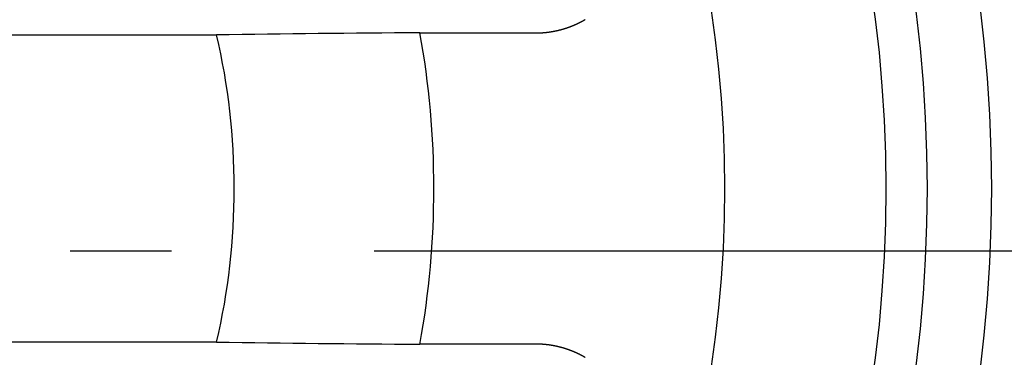
# Model space of a CAD drawing. Extents: x -723 to 940, y -774 to 653.
# Drawn here: x 65 to 123, y -6 to 14 of the extents above; entities that cross this region are included whole.
import ezdxf

# ---------------------------------------------------------------- set-up
doc = ezdxf.new("R2010")
doc.units = 0
doc.header["$LTSCALE"] = 20
doc.linetypes.add('DASHDOT', pattern=[5.5, 4, -0.6, 0.3, -0.6])
doc.layers.add('BASIS', color=6, linetype='DASHDOT')
doc.layers.add('DETAIL', color=5, linetype='CONTINUOUS')

msp = doc.modelspace()

# ---------------------------------------------------------------- linework, layer by layer
at = {"layer": 'BASIS', "color": 6, "linetype": 'DASHDOT'}
msp.add_line((-244.074, 0), (244.074, 0), dxfattribs=at)
at = {"layer": 'DETAIL', "color": 5, "linetype": 'CONTINUOUS'}
for p, q in [((97.867, 13.417), (97.88, 13.423)), ((97.88, 13.423), (97.893, 13.429)), ((97.893, 13.429), (97.906, 13.435)), ((97.906, 13.435), (97.919, 13.441)), ((97.919, 13.441), (97.932, 13.447)), ((97.932, 13.447), (97.945, 13.452)), ((97.945, 13.452), (97.958, 13.458)), ((97.958, 13.458), (97.97, 13.464)), ((97.97, 13.464), (97.983, 13.47)), ((97.983, 13.47), (97.996, 13.476)), ((97.996, 13.476), (98.008, 13.482)), ((98.008, 13.482), (98.021, 13.488)), ((98.021, 13.488), (98.033, 13.494)), ((98.033, 13.494), (98.046, 13.5)), ((98.046, 13.5), (98.059, 13.506)), ((98.059, 13.506), (98.071, 13.513)), ((98.071, 13.513), (98.084, 13.519)), ((98.084, 13.519), (98.096, 13.525)), ((98.096, 13.525), (98.109, 13.531)), ((98.109, 13.531), (98.121, 13.538)), ((98.121, 13.538), (98.134, 13.544)), ((98.134, 13.544), (98.146, 13.55)), ((98.146, 13.55), (98.159, 13.557)), ((98.159, 13.557), (98.171, 13.563)), ((98.171, 13.563), (98.184, 13.569)), ((98.184, 13.569), (98.196, 13.576)), ((98.196, 13.576), (98.208, 13.582)), ((98.208, 13.582), (98.221, 13.589)), ((98.221, 13.589), (98.233, 13.595)), ((98.233, 13.595), (98.246, 13.602)), ((98.246, 13.602), (98.258, 13.609)), ((98.258, 13.609), (98.27, 13.615)), ((98.27, 13.615), (98.283, 13.622)), ((98.283, 13.622), (98.295, 13.629)), ((98.295, 13.629), (98.307, 13.635)), ((98.307, 13.635), (98.319, 13.642)), ((98.319, 13.642), (98.332, 13.649)), ((98.332, 13.649), (98.344, 13.656)), ((98.344, 13.656), (98.356, 13.662)), ((98.356, 13.662), (98.368, 13.669)), ((98.368, 13.669), (98.38, 13.676)), ((98.38, 13.676), (98.392, 13.683)), ((98.392, 13.683), (98.404, 13.69)), ((98.404, 13.69), (98.416, 13.697)), ((98.416, 13.697), (98.428, 13.703)), ((88.644, 12.929), (88.707, 12.929)), ((88.707, 12.929), (88.77, 12.929)), ((88.77, 12.929), (88.833, 12.929)), ((88.833, 12.929), (88.896, 12.929)), ((88.896, 12.929), (88.959, 12.928)), ((88.959, 12.928), (89.023, 12.928)), ((89.023, 12.928), (89.086, 12.928)), ((89.086, 12.928), (89.149, 12.928)), ((89.149, 12.928), (89.212, 12.928)), ((89.212, 12.928), (89.275, 12.928)), ((89.275, 12.928), (89.339, 12.928)), ((89.339, 12.928), (89.402, 12.927)), ((89.402, 12.927), (89.465, 12.927)), ((89.465, 12.927), (89.528, 12.927)), ((89.528, 12.927), (89.591, 12.927)), ((89.591, 12.927), (89.655, 12.927)), ((89.655, 12.927), (89.718, 12.927)), ((89.718, 12.927), (89.781, 12.927)), ((89.781, 12.927), (89.844, 12.926)), ((89.844, 12.926), (89.907, 12.926)), ((89.907, 12.926), (89.971, 12.926)), ((89.971, 12.926), (90.034, 12.926)), ((90.034, 12.926), (90.097, 12.926)), ((90.097, 12.926), (90.16, 12.926)), ((90.16, 12.926), (90.224, 12.925)), ((90.224, 12.925), (90.287, 12.925)), ((90.287, 12.925), (90.35, 12.925)), ((90.35, 12.925), (90.413, 12.925)), ((90.413, 12.925), (90.476, 12.925)), ((90.476, 12.925), (90.539, 12.925)), ((90.539, 12.925), (90.601, 12.925)), ((90.601, 12.925), (90.664, 12.924)), ((90.664, 12.924), (90.728, 12.924)), ((90.728, 12.924), (90.791, 12.924)), ((90.791, 12.924), (90.855, 12.924)), ((90.855, 12.924), (90.92, 12.924)), ((90.92, 12.924), (90.984, 12.924)), ((90.984, 12.924), (91.049, 12.924)), ((91.049, 12.924), (91.115, 12.923)), ((91.115, 12.923), (91.18, 12.923)), ((91.18, 12.923), (91.245, 12.923)), ((91.245, 12.923), (91.311, 12.923)), ((91.311, 12.923), (91.376, 12.923)), ((91.376, 12.923), (91.441, 12.923)), ((91.441, 12.923), (91.507, 12.923)), ((91.507, 12.923), (91.572, 12.922)), ((91.572, 12.922), (91.637, 12.922)), ((91.637, 12.922), (91.702, 12.922)), ((91.702, 12.922), (91.767, 12.922)), ((91.767, 12.922), (91.832, 12.922)), ((91.832, 12.922), (91.897, 12.922)), ((91.897, 12.922), (91.962, 12.922)), ((91.962, 12.922), (92.027, 12.921)), ((92.027, 12.921), (92.092, 12.921)), ((92.092, 12.921), (92.157, 12.921)), ((92.157, 12.921), (92.222, 12.921)), ((92.222, 12.921), (92.288, 12.921)), ((92.288, 12.921), (92.353, 12.921)), ((92.353, 12.921), (92.418, 12.921)), ((92.418, 12.921), (92.483, 12.92)), ((92.483, 12.92), (92.548, 12.92)), ((92.548, 12.92), (92.613, 12.92)), ((92.613, 12.92), (92.678, 12.92)), ((92.678, 12.92), (92.743, 12.92)), ((92.743, 12.92), (92.808, 12.92)), ((92.808, 12.92), (92.872, 12.92)), ((92.872, 12.92), (92.937, 12.919)), ((92.937, 12.919), (93.003, 12.919)), ((93.003, 12.919), (93.068, 12.919)), ((93.068, 12.919), (93.134, 12.919)), ((93.134, 12.919), (93.2, 12.919)), ((93.2, 12.919), (93.267, 12.919)), ((93.267, 12.919), (93.334, 12.919)), ((93.334, 12.919), (93.402, 12.918)), ((93.402, 12.918), (93.469, 12.918)), ((93.469, 12.918), (93.537, 12.918)), ((93.537, 12.918), (93.605, 12.918)), ((93.605, 12.918), (93.672, 12.918)), ((93.672, 12.918), (93.739, 12.918)), ((93.739, 12.918), (93.807, 12.918)), ((93.807, 12.918), (93.874, 12.917)), ((93.874, 12.917), (93.941, 12.917)), ((93.941, 12.917), (94.008, 12.917)), ((94.008, 12.917), (94.075, 12.917)), ((94.075, 12.917), (94.142, 12.917)), ((94.142, 12.917), (94.21, 12.917)), ((94.21, 12.917), (94.277, 12.917)), ((94.277, 12.917), (94.344, 12.916)), ((94.344, 12.916), (94.411, 12.916)), ((94.411, 12.916), (94.479, 12.916)), ((94.479, 12.916), (94.546, 12.916)), ((94.546, 12.916), (94.613, 12.916)), ((94.613, 12.916), (94.68, 12.916)), ((94.68, 12.916), (94.748, 12.916)), ((94.748, 12.916), (94.815, 12.916)), ((94.815, 12.916), (94.882, 12.915)), ((94.882, 12.915), (94.949, 12.915)), ((94.949, 12.915), (95.016, 12.915)), ((95.016, 12.915), (95.084, 12.915)), ((95.084, 12.915), (95.151, 12.915)), ((95.151, 12.915), (95.218, 12.915)), ((95.218, 12.915), (95.285, 12.915)), ((95.285, 12.915), (95.353, 12.914)), ((95.353, 12.914), (95.42, 12.914)), ((95.42, 12.914), (95.487, 12.914)), ((95.487, 12.914), (95.501, 12.914)), ((95.501, 12.914), (95.515, 12.914)), ((95.515, 12.914), (95.529, 12.914)), ((95.529, 12.914), (95.544, 12.914)), ((95.544, 12.914), (95.558, 12.915)), ((95.558, 12.915), (95.572, 12.915)), ((95.572, 12.915), (95.586, 12.915)), ((95.586, 12.915), (95.6, 12.915)), ((95.6, 12.915), (95.614, 12.915)), ((95.614, 12.915), (95.628, 12.916)), ((95.628, 12.916), (95.643, 12.916)), ((95.643, 12.916), (95.657, 12.916)), ((95.657, 12.916), (95.671, 12.917)), ((95.671, 12.917), (95.685, 12.917)), ((95.685, 12.917), (95.699, 12.918)), ((95.699, 12.918), (95.713, 12.918)), ((95.713, 12.918), (95.727, 12.919)), ((95.727, 12.919), (95.741, 12.919)), ((95.741, 12.919), (95.756, 12.92)), ((95.756, 12.92), (95.77, 12.921)), ((95.77, 12.921), (95.784, 12.921)), ((95.784, 12.921), (95.798, 12.922)), ((95.798, 12.922), (95.812, 12.923)), ((95.812, 12.923), (95.826, 12.923)), ((95.826, 12.923), (95.84, 12.924)), ((95.84, 12.924), (95.854, 12.925)), ((95.854, 12.925), (95.869, 12.926)), ((95.869, 12.926), (95.883, 12.927)), ((95.883, 12.927), (95.897, 12.928)), ((95.897, 12.928), (95.911, 12.929)), ((95.911, 12.929), (95.925, 12.93)), ((95.925, 12.93), (95.939, 12.931)), ((95.939, 12.931), (95.953, 12.932)), ((95.953, 12.932), (95.967, 12.933)), ((95.967, 12.933), (95.981, 12.934)), ((95.981, 12.934), (95.996, 12.935)), ((95.996, 12.935), (96.01, 12.937)), ((96.01, 12.937), (96.025, 12.938)), ((96.025, 12.938), (96.039, 12.939)), ((96.039, 12.939), (96.054, 12.941)), ((96.054, 12.941), (96.068, 12.942)), ((96.068, 12.942), (96.083, 12.944)), ((96.083, 12.944), (96.097, 12.945)), ((96.097, 12.945), (96.112, 12.947)), ((96.112, 12.947), (96.126, 12.948)), ((96.126, 12.948), (96.141, 12.95)), ((96.141, 12.95), (96.155, 12.951)), ((96.155, 12.951), (96.169, 12.953)), ((96.169, 12.953), (96.184, 12.955)), ((96.184, 12.955), (96.198, 12.956)), ((96.198, 12.956), (96.213, 12.958)), ((96.213, 12.958), (96.227, 12.96)), ((96.227, 12.96), (96.241, 12.962)), ((96.241, 12.962), (96.256, 12.964)), ((96.256, 12.964), (96.27, 12.966)), ((96.27, 12.966), (96.285, 12.968)), ((96.285, 12.968), (96.299, 12.969)), ((96.299, 12.969), (96.314, 12.971)), ((96.314, 12.971), (96.328, 12.974)), ((96.328, 12.974), (96.342, 12.976)), ((96.342, 12.976), (96.357, 12.978)), ((96.357, 12.978), (96.371, 12.98)), ((96.371, 12.98), (96.385, 12.982)), ((96.385, 12.982), (96.4, 12.984)), ((96.4, 12.984), (96.414, 12.987)), ((96.414, 12.987), (96.428, 12.989)), ((96.428, 12.989), (96.443, 12.991)), ((96.443, 12.991), (96.457, 12.994)), ((96.457, 12.994), (96.471, 12.996)), ((96.471, 12.996), (96.486, 12.998)), ((96.486, 12.998), (96.5, 13.001)), ((96.5, 13.001), (96.515, 13.003)), ((96.515, 13.003), (96.529, 13.006)), ((96.529, 13.006), (96.543, 13.009)), ((96.543, 13.009), (96.558, 13.011)), ((96.558, 13.011), (96.572, 13.014)), ((96.572, 13.014), (96.587, 13.017)), ((96.587, 13.017), (96.601, 13.019)), ((96.601, 13.019), (96.615, 13.022)), ((96.615, 13.022), (96.63, 13.025)), ((96.63, 13.025), (96.644, 13.028)), ((96.644, 13.028), (96.659, 13.031)), ((96.659, 13.031), (96.673, 13.034)), ((96.673, 13.034), (96.687, 13.037)), ((96.687, 13.037), (96.702, 13.04)), ((96.702, 13.04), (96.716, 13.043)), ((96.716, 13.043), (96.73, 13.046)), ((96.73, 13.046), (96.744, 13.049)), ((96.744, 13.049), (96.759, 13.052)), ((96.759, 13.052), (96.773, 13.055)), ((96.773, 13.055), (96.787, 13.059)), ((96.787, 13.059), (96.802, 13.062)), ((96.802, 13.062), (96.816, 13.065)), ((96.816, 13.065), (96.83, 13.068)), ((96.83, 13.068), (96.844, 13.072)), ((96.844, 13.072), (96.859, 13.075)), ((96.859, 13.075), (96.873, 13.079)), ((96.873, 13.079), (96.887, 13.082)), ((96.887, 13.082), (96.901, 13.086)), ((96.901, 13.086), (96.916, 13.089)), ((96.916, 13.089), (96.93, 13.093)), ((96.93, 13.093), (96.944, 13.096)), ((96.944, 13.096), (96.958, 13.1)), ((96.958, 13.1), (96.972, 13.104)), ((96.972, 13.104), (96.986, 13.107)), ((96.986, 13.107), (97, 13.111)), ((97, 13.111), (97.014, 13.115)), ((97.014, 13.115), (97.028, 13.119)), ((97.028, 13.119), (97.042, 13.122)), ((97.042, 13.122), (97.056, 13.126)), ((97.056, 13.126), (97.07, 13.13)), ((97.07, 13.13), (97.084, 13.134)), ((97.084, 13.134), (97.098, 13.138)), ((97.098, 13.138), (97.112, 13.142)), ((97.112, 13.142), (97.126, 13.146)), ((97.126, 13.146), (97.14, 13.15)), ((97.14, 13.15), (97.154, 13.154)), ((97.154, 13.154), (97.168, 13.158)), ((97.168, 13.158), (97.182, 13.163)), ((97.182, 13.163), (97.196, 13.167)), ((97.196, 13.167), (97.209, 13.171)), ((97.209, 13.171), (97.223, 13.175)), ((97.223, 13.175), (97.237, 13.18)), ((97.237, 13.18), (97.251, 13.184)), ((97.251, 13.184), (97.265, 13.188)), ((97.265, 13.188), (97.279, 13.193)), ((97.279, 13.193), (97.292, 13.197)), ((97.292, 13.197), (97.306, 13.202)), ((97.306, 13.202), (97.32, 13.206)), ((97.32, 13.206), (97.334, 13.211)), ((97.334, 13.211), (97.347, 13.215)), ((97.347, 13.215), (97.361, 13.22)), ((97.361, 13.22), (97.375, 13.225)), ((97.375, 13.225), (97.389, 13.229)), ((97.389, 13.229), (97.403, 13.234)), ((97.403, 13.234), (97.416, 13.239)), ((97.416, 13.239), (97.43, 13.244)), ((97.43, 13.244), (97.444, 13.248)), ((97.444, 13.248), (97.457, 13.253)), ((97.457, 13.253), (97.471, 13.258)), ((97.471, 13.258), (97.484, 13.263)), ((97.484, 13.263), (97.498, 13.268)), ((97.498, 13.268), (97.511, 13.273)), ((97.511, 13.273), (97.524, 13.278)), ((97.524, 13.278), (97.538, 13.283)), ((97.538, 13.283), (97.551, 13.288)), ((97.551, 13.288), (97.564, 13.293)), ((97.564, 13.293), (97.578, 13.298)), ((97.578, 13.298), (97.591, 13.303)), ((97.591, 13.303), (97.604, 13.308)), ((97.604, 13.308), (97.617, 13.313)), ((97.617, 13.313), (97.631, 13.318)), ((97.631, 13.318), (97.644, 13.323)), ((97.644, 13.323), (97.657, 13.329)), ((97.657, 13.329), (97.671, 13.334)), ((97.671, 13.334), (97.684, 13.339)), ((97.684, 13.339), (97.697, 13.345)), ((97.697, 13.345), (97.71, 13.35)), ((97.71, 13.35), (97.723, 13.356)), ((97.723, 13.356), (97.736, 13.361)), ((97.736, 13.361), (97.75, 13.366)), ((97.75, 13.366), (97.763, 13.372)), ((97.763, 13.372), (97.776, 13.377)), ((97.776, 13.377), (97.789, 13.383)), ((97.789, 13.383), (97.802, 13.389)), ((97.802, 13.389), (97.815, 13.394)), ((97.815, 13.394), (97.828, 13.4)), ((97.828, 13.4), (97.841, 13.406)), ((97.841, 13.406), (97.854, 13.411)), ((97.854, 13.411), (97.867, 13.417)), ((62.615, 12.8), (76.597, 12.8)), ((76.597, -5.4), (62.615, -5.4)), ((88.707, -5.529), (88.644, -5.529)), ((88.77, -5.529), (88.707, -5.529)), ((88.833, -5.529), (88.77, -5.529)), ((88.896, -5.529), (88.833, -5.529)), ((88.959, -5.528), (88.896, -5.529)), ((89.023, -5.528), (88.959, -5.528)), ((89.086, -5.528), (89.023, -5.528)), ((89.149, -5.528), (89.086, -5.528)), ((89.212, -5.528), (89.149, -5.528)), ((89.275, -5.528), (89.212, -5.528)), ((89.339, -5.528), (89.275, -5.528)), ((89.402, -5.527), (89.339, -5.528)), ((89.465, -5.527), (89.402, -5.527)), ((89.528, -5.527), (89.465, -5.527)), ((89.591, -5.527), (89.528, -5.527)), ((89.654, -5.527), (89.591, -5.527)), ((89.718, -5.527), (89.654, -5.527)), ((89.781, -5.527), (89.718, -5.527)), ((89.844, -5.526), (89.781, -5.527)), ((89.907, -5.526), (89.844, -5.526)), ((89.97, -5.526), (89.907, -5.526)), ((90.034, -5.526), (89.97, -5.526)), ((90.097, -5.526), (90.034, -5.526)), ((90.16, -5.526), (90.097, -5.526)), ((90.224, -5.525), (90.16, -5.526)), ((90.287, -5.525), (90.224, -5.525)), ((90.35, -5.525), (90.287, -5.525)), ((90.413, -5.525), (90.35, -5.525)), ((90.476, -5.525), (90.413, -5.525)), ((90.538, -5.525), (90.476, -5.525)), ((90.601, -5.525), (90.538, -5.525)), ((90.664, -5.524), (90.601, -5.525)), ((90.728, -5.524), (90.664, -5.524)), ((90.791, -5.524), (90.728, -5.524)), ((90.855, -5.524), (90.791, -5.524)), ((90.919, -5.524), (90.855, -5.524)), ((90.984, -5.524), (90.919, -5.524)), ((91.049, -5.524), (90.984, -5.524)), ((91.115, -5.523), (91.049, -5.524)), ((91.18, -5.523), (91.115, -5.523)), ((91.245, -5.523), (91.18, -5.523)), ((91.311, -5.523), (91.245, -5.523)), ((91.376, -5.523), (91.311, -5.523)), ((91.441, -5.523), (91.376, -5.523)), ((91.506, -5.523), (91.441, -5.523)), ((91.572, -5.522), (91.506, -5.523)), ((91.637, -5.522), (91.572, -5.522)), ((91.702, -5.522), (91.637, -5.522)), ((91.767, -5.522), (91.702, -5.522)), ((91.832, -5.522), (91.767, -5.522)), ((91.897, -5.522), (91.832, -5.522)), ((91.962, -5.522), (91.897, -5.522)), ((92.027, -5.521), (91.962, -5.522)), ((92.092, -5.521), (92.027, -5.521)), ((92.157, -5.521), (92.092, -5.521)), ((92.222, -5.521), (92.157, -5.521)), ((92.288, -5.521), (92.222, -5.521)), ((92.353, -5.521), (92.288, -5.521)), ((92.418, -5.521), (92.353, -5.521)), ((92.483, -5.52), (92.418, -5.521)), ((92.548, -5.52), (92.483, -5.52)), ((92.613, -5.52), (92.548, -5.52)), ((92.678, -5.52), (92.613, -5.52)), ((92.743, -5.52), (92.678, -5.52)), ((92.808, -5.52), (92.743, -5.52)), ((92.872, -5.52), (92.808, -5.52)), ((92.937, -5.519), (92.872, -5.52)), ((93.003, -5.519), (92.937, -5.519)), ((93.068, -5.519), (93.003, -5.519)), ((93.134, -5.519), (93.068, -5.519)), ((93.2, -5.519), (93.134, -5.519)), ((93.267, -5.519), (93.2, -5.519)), ((93.334, -5.519), (93.267, -5.519)), ((93.402, -5.518), (93.334, -5.519)), ((93.469, -5.518), (93.402, -5.518)), ((93.537, -5.518), (93.469, -5.518)), ((93.605, -5.518), (93.537, -5.518)), ((93.672, -5.518), (93.605, -5.518)), ((93.739, -5.518), (93.672, -5.518)), ((93.807, -5.518), (93.739, -5.518)), ((93.874, -5.517), (93.807, -5.518)), ((93.941, -5.517), (93.874, -5.517)), ((94.008, -5.517), (93.941, -5.517)), ((94.075, -5.517), (94.008, -5.517)), ((94.142, -5.517), (94.075, -5.517)), ((94.21, -5.517), (94.142, -5.517)), ((94.277, -5.517), (94.21, -5.517)), ((94.344, -5.516), (94.277, -5.517)), ((94.411, -5.516), (94.344, -5.516)), ((94.479, -5.516), (94.411, -5.516)), ((94.546, -5.516), (94.479, -5.516)), ((94.613, -5.516), (94.546, -5.516)), ((94.68, -5.516), (94.613, -5.516)), ((94.748, -5.516), (94.68, -5.516)), ((94.815, -5.516), (94.748, -5.516)), ((94.882, -5.515), (94.815, -5.516)), ((94.949, -5.515), (94.882, -5.515)), ((95.016, -5.515), (94.949, -5.515)), ((95.084, -5.515), (95.016, -5.515)), ((95.151, -5.515), (95.084, -5.515)), ((95.218, -5.515), (95.151, -5.515)), ((95.285, -5.515), (95.218, -5.515)), ((95.353, -5.514), (95.285, -5.515)), ((95.42, -5.514), (95.353, -5.514)), ((95.487, -5.514), (95.42, -5.514)), ((95.5, -5.514), (95.487, -5.514)), ((95.514, -5.514), (95.5, -5.514)), ((95.527, -5.514), (95.514, -5.514)), ((95.541, -5.514), (95.527, -5.514)), ((95.554, -5.515), (95.541, -5.514)), ((95.567, -5.515), (95.554, -5.515)), ((95.581, -5.515), (95.567, -5.515)), ((95.594, -5.515), (95.581, -5.515)), ((95.608, -5.515), (95.594, -5.515)), ((95.621, -5.515), (95.608, -5.515)), ((95.634, -5.516), (95.621, -5.515)), ((95.648, -5.516), (95.634, -5.516)), ((95.661, -5.516), (95.648, -5.516)), ((95.675, -5.517), (95.661, -5.516)), ((95.688, -5.517), (95.675, -5.517)), ((95.701, -5.518), (95.688, -5.517)), ((95.715, -5.518), (95.701, -5.518)), ((95.728, -5.519), (95.715, -5.518)), ((95.741, -5.519), (95.728, -5.519)), ((95.755, -5.52), (95.741, -5.519)), ((95.768, -5.52), (95.755, -5.52)), ((95.782, -5.521), (95.768, -5.52)), ((95.795, -5.522), (95.782, -5.521)), ((95.808, -5.522), (95.795, -5.522)), ((95.822, -5.523), (95.808, -5.522)), ((95.835, -5.524), (95.822, -5.523)), ((95.848, -5.525), (95.835, -5.524)), ((95.862, -5.526), (95.848, -5.525)), ((95.875, -5.526), (95.862, -5.526)), ((95.889, -5.527), (95.875, -5.526)), ((95.902, -5.528), (95.889, -5.527)), ((95.915, -5.529), (95.902, -5.528)), ((95.929, -5.53), (95.915, -5.529)), ((95.942, -5.531), (95.929, -5.53)), ((95.955, -5.532), (95.942, -5.531)), ((95.969, -5.533), (95.955, -5.532)), ((95.982, -5.534), (95.969, -5.533)), ((95.996, -5.535), (95.982, -5.534)), ((96.009, -5.537), (95.996, -5.535)), ((96.023, -5.538), (96.009, -5.537)), ((96.036, -5.539), (96.023, -5.538)), ((96.05, -5.54), (96.036, -5.539)), ((96.063, -5.542), (96.05, -5.54)), ((96.077, -5.543), (96.063, -5.542)), ((96.09, -5.544), (96.077, -5.543)), ((96.104, -5.546), (96.09, -5.544)), ((96.117, -5.547), (96.104, -5.546)), ((96.131, -5.549), (96.117, -5.547)), ((96.144, -5.55), (96.131, -5.549)), ((96.157, -5.552), (96.144, -5.55)), ((96.171, -5.553), (96.157, -5.552)), ((96.184, -5.555), (96.171, -5.553)), ((96.198, -5.556), (96.184, -5.555)), ((96.211, -5.558), (96.198, -5.556)), ((96.225, -5.56), (96.211, -5.558)), ((96.238, -5.561), (96.225, -5.56)), ((96.251, -5.563), (96.238, -5.561)), ((96.265, -5.565), (96.251, -5.563)), ((96.278, -5.567), (96.265, -5.565)), ((96.292, -5.568), (96.278, -5.567)), ((96.305, -5.57), (96.292, -5.568)), ((96.318, -5.572), (96.305, -5.57)), ((96.332, -5.574), (96.318, -5.572)), ((96.345, -5.576), (96.332, -5.574)), ((96.359, -5.578), (96.345, -5.576)), ((96.372, -5.58), (96.359, -5.578)), ((96.385, -5.582), (96.372, -5.58)), ((96.399, -5.584), (96.385, -5.582)), ((96.412, -5.586), (96.399, -5.584)), ((96.425, -5.588), (96.412, -5.586)), ((96.439, -5.591), (96.425, -5.588)), ((96.452, -5.593), (96.439, -5.591)), ((96.466, -5.595), (96.452, -5.593)), ((96.479, -5.597), (96.466, -5.595)), ((96.492, -5.6), (96.479, -5.597)), ((96.506, -5.602), (96.492, -5.6)), ((96.519, -5.604), (96.506, -5.602)), ((96.532, -5.607), (96.519, -5.604)), ((96.546, -5.609), (96.532, -5.607)), ((96.559, -5.612), (96.546, -5.609)), ((96.572, -5.614), (96.559, -5.612)), ((96.586, -5.617), (96.572, -5.614)), ((96.599, -5.619), (96.586, -5.617)), ((96.612, -5.622), (96.599, -5.619)), ((96.626, -5.624), (96.612, -5.622)), ((96.639, -5.627), (96.626, -5.624)), ((96.652, -5.63), (96.639, -5.627)), ((96.665, -5.632), (96.652, -5.63)), ((96.679, -5.635), (96.665, -5.632)), ((96.692, -5.638), (96.679, -5.635)), ((96.705, -5.641), (96.692, -5.638)), ((96.718, -5.643), (96.705, -5.641)), ((96.732, -5.646), (96.718, -5.643)), ((96.745, -5.649), (96.732, -5.646)), ((96.758, -5.652), (96.745, -5.649)), ((96.771, -5.655), (96.758, -5.652)), ((96.785, -5.658), (96.771, -5.655)), ((96.798, -5.661), (96.785, -5.658)), ((96.811, -5.664), (96.798, -5.661)), ((96.824, -5.667), (96.811, -5.664)), ((96.837, -5.67), (96.824, -5.667)), ((96.851, -5.673), (96.837, -5.67)), ((96.864, -5.676), (96.851, -5.673)), ((96.877, -5.68), (96.864, -5.676)), ((96.89, -5.683), (96.877, -5.68)), ((96.903, -5.686), (96.89, -5.683)), ((96.916, -5.689), (96.903, -5.686)), ((96.929, -5.693), (96.916, -5.689)), ((96.942, -5.696), (96.929, -5.693)), ((96.955, -5.699), (96.942, -5.696)), ((96.968, -5.703), (96.955, -5.699)), ((96.981, -5.706), (96.968, -5.703)), ((96.994, -5.709), (96.981, -5.706)), ((97.007, -5.713), (96.994, -5.709)), ((97.02, -5.716), (97.007, -5.713)), ((97.033, -5.72), (97.02, -5.716)), ((97.046, -5.724), (97.033, -5.72)), ((97.059, -5.727), (97.046, -5.724)), ((97.072, -5.731), (97.059, -5.727)), ((97.085, -5.734), (97.072, -5.731)), ((97.098, -5.738), (97.085, -5.734)), ((97.111, -5.742), (97.098, -5.738)), ((97.124, -5.745), (97.111, -5.742)), ((97.137, -5.749), (97.124, -5.745)), ((97.15, -5.753), (97.137, -5.749)), ((97.163, -5.757), (97.15, -5.753)), ((97.176, -5.761), (97.163, -5.757)), ((97.188, -5.765), (97.176, -5.761)), ((97.201, -5.769), (97.188, -5.765)), ((97.214, -5.772), (97.201, -5.769)), ((97.227, -5.776), (97.214, -5.772)), ((97.24, -5.78), (97.227, -5.776)), ((97.253, -5.784), (97.24, -5.78)), ((97.265, -5.789), (97.253, -5.784)), ((97.278, -5.793), (97.265, -5.789)), ((97.291, -5.797), (97.278, -5.793)), ((97.304, -5.801), (97.291, -5.797)), ((97.317, -5.805), (97.304, -5.801)), ((97.329, -5.809), (97.317, -5.805)), ((97.342, -5.814), (97.329, -5.809)), ((97.355, -5.818), (97.342, -5.814)), ((97.367, -5.822), (97.355, -5.818)), ((97.38, -5.826), (97.367, -5.822)), ((97.393, -5.831), (97.38, -5.826)), ((97.405, -5.835), (97.393, -5.831)), ((97.418, -5.839), (97.405, -5.835)), ((97.43, -5.844), (97.418, -5.839)), ((97.443, -5.848), (97.43, -5.844)), ((97.455, -5.853), (97.443, -5.848)), ((97.468, -5.857), (97.455, -5.853)), ((97.48, -5.862), (97.468, -5.857)), ((97.493, -5.866), (97.48, -5.862)), ((97.505, -5.871), (97.493, -5.866)), ((97.518, -5.875), (97.505, -5.871)), ((97.53, -5.88), (97.518, -5.875)), ((97.543, -5.885), (97.53, -5.88)), ((97.555, -5.889), (97.543, -5.885)), ((97.568, -5.894), (97.555, -5.889)), ((97.58, -5.899), (97.568, -5.894)), ((97.593, -5.903), (97.58, -5.899)), ((97.605, -5.908), (97.593, -5.903)), ((97.617, -5.913), (97.605, -5.908)), ((97.63, -5.918), (97.617, -5.913)), ((97.642, -5.923), (97.63, -5.918)), ((97.655, -5.928), (97.642, -5.923)), ((97.667, -5.933), (97.655, -5.928)), ((97.679, -5.938), (97.667, -5.933)), ((97.692, -5.943), (97.679, -5.938)), ((97.704, -5.948), (97.692, -5.943)), ((97.716, -5.953), (97.704, -5.948)), ((97.729, -5.958), (97.716, -5.953)), ((97.741, -5.963), (97.729, -5.958)), ((97.753, -5.968), (97.741, -5.963)), ((97.765, -5.973), (97.753, -5.968)), ((97.778, -5.978), (97.765, -5.973)), ((97.79, -5.983), (97.778, -5.978)), ((97.802, -5.989), (97.79, -5.983)), ((97.814, -5.994), (97.802, -5.989)), ((97.826, -5.999), (97.814, -5.994)), ((97.838, -6.004), (97.826, -5.999)), ((97.85, -6.01), (97.838, -6.004)), ((97.862, -6.015), (97.85, -6.01)), ((97.874, -6.02), (97.862, -6.015)), ((97.886, -6.026), (97.874, -6.02)), ((97.898, -6.031), (97.886, -6.026)), ((97.91, -6.037), (97.898, -6.031)), ((97.922, -6.042), (97.91, -6.037)), ((97.934, -6.048), (97.922, -6.042)), ((97.946, -6.053), (97.934, -6.048)), ((97.958, -6.059), (97.946, -6.053)), ((97.97, -6.064), (97.958, -6.059)), ((97.982, -6.07), (97.97, -6.064)), ((97.994, -6.075), (97.982, -6.07)), ((98.006, -6.081), (97.994, -6.075)), ((98.018, -6.087), (98.006, -6.081)), ((98.03, -6.092), (98.018, -6.087)), ((98.042, -6.098), (98.03, -6.092)), ((98.053, -6.104), (98.042, -6.098)), ((98.065, -6.11), (98.053, -6.104)), ((98.077, -6.116), (98.065, -6.11)), ((98.089, -6.121), (98.077, -6.116)), ((98.101, -6.127), (98.089, -6.121)), ((98.113, -6.133), (98.101, -6.127)), ((98.124, -6.139), (98.113, -6.133)), ((98.136, -6.145), (98.124, -6.139)), ((98.148, -6.151), (98.136, -6.145)), ((98.16, -6.157), (98.148, -6.151)), ((98.171, -6.163), (98.16, -6.157)), ((98.183, -6.169), (98.171, -6.163)), ((98.195, -6.175), (98.183, -6.169)), ((98.206, -6.181), (98.195, -6.175)), ((98.218, -6.187), (98.206, -6.181)), ((98.23, -6.193), (98.218, -6.187)), ((98.241, -6.2), (98.23, -6.193)), ((98.253, -6.206), (98.241, -6.2)), ((98.264, -6.212), (98.253, -6.206)), ((98.276, -6.218), (98.264, -6.212)), ((98.287, -6.224), (98.276, -6.218)), ((98.299, -6.231), (98.287, -6.224)), ((98.31, -6.237), (98.299, -6.231)), ((98.321, -6.243), (98.31, -6.237)), ((98.333, -6.249), (98.321, -6.243)), ((98.344, -6.256), (98.333, -6.249)), ((98.356, -6.262), (98.344, -6.256)), ((98.367, -6.269), (98.356, -6.262)), ((98.379, -6.275), (98.367, -6.269)), ((98.39, -6.282), (98.379, -6.275)), ((98.401, -6.288), (98.39, -6.282)), ((98.413, -6.295), (98.401, -6.288)), ((98.424, -6.301), (98.413, -6.295))]:
    msp.add_line(p, q, dxfattribs=at)
for radius in [130, 85, 81.193, 78.75, 69.198]:
    msp.add_circle((37.5, 3.7), radius, dxfattribs=at)
for centre, radius, start, end in [((108.336, -2393.264), 2406.274, 90.468906, 90.755752), ((37.5, 3.7), 51.97, 349.7706, 10.2294), ((37.5, 3.7), 40.143, 346.89756, 13.10244), ((108.334, 2400.463), 2406.072, 269.244238, 269.531107)]:
    msp.add_arc(centre, radius, start, end, dxfattribs=at)

doc.saveas('drawing.dxf')
